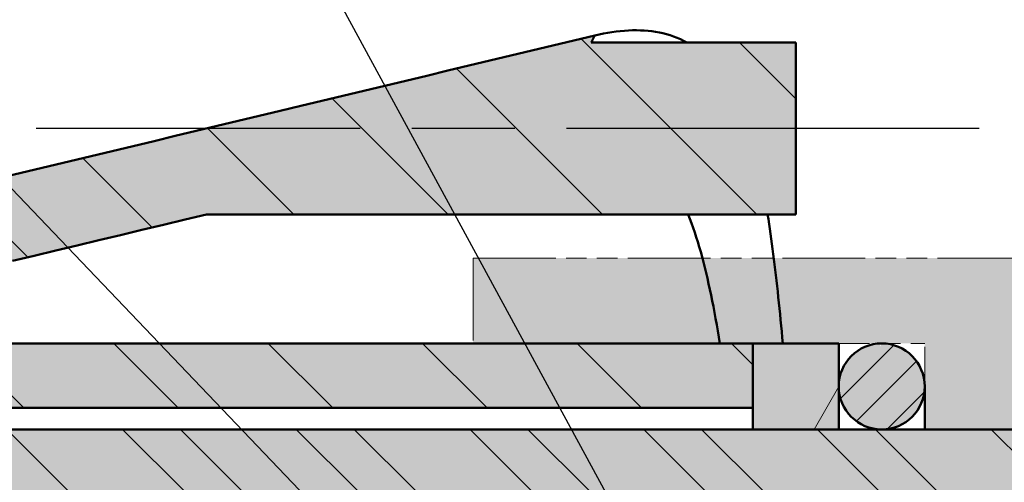
# Model space of a CAD drawing. Extents: x 200 to 620, y 1466 to 1763.
# Drawn here: x 364 to 387, y 1567 to 1578 of the extents above; entities that cross this region are included whole.
import ezdxf

# ---------------------------------------------------------------- set-up
doc = ezdxf.new("R2010")
doc.units = 0
doc.header["$LTSCALE"] = 0.4
doc.linetypes.add('ACAD_ISO08W100', pattern=[36, 24, -3, 6, -3])
doc.linetypes.add('ACAD_ISO09W100', pattern=[45, 24, -3, 6, -3, 6, -3])
doc.layers.get('0').update_dxf_attribs({"lineweight": 50})
doc.layers.add('gris', color=9, linetype='Continuous')
doc.layers.add('vert', color=82, linetype='Continuous')

msp = doc.modelspace()

# ---------------------------------------------------------------- hatches: boundary and pattern name
at = {"lineweight": 9}
h = msp.add_hatch(dxfattribs=at)
h.set_pattern_fill('ANSI31', color=256, scale=0.8, angle=90, style=0)
h.set_pattern_definition([(135, (264.4993293936496, 1427.765841750788), (-1.796051224213831, -1.79605122421383), [])])
h.paths.add_polyline_path([(381.9546185265376, 1545.439914035989), (368.2487376882605, 1545.439914035989), (367.7475593815639, 1545.559913921548), (367.2463832627132, 1545.679913568689), (366.7452071438625, 1545.799914407922), (366.2440298329189, 1545.919914055063), (365.7428537140682, 1546.039913702203), (365.2416775952175, 1546.159914541437), (364.7405002842739, 1546.279914188577), (364.2393241654232, 1546.399913835718), (363.7381480465725, 1546.519913482858), (363.2369719277218, 1546.639914322091), (362.7357946167782, 1546.759913969232), (362.2346184979274, 1546.879913616373), (361.7334423790767, 1546.999914455606), (361.2322650681331, 1547.119914102746), (360.7310889492825, 1547.239913749887), (360.2299128304318, 1547.35991458912), (359.7287367115811, 1547.479914236261), (359.2275599966839, 1547.599913883401), (358.7263832817868, 1547.719913530542), (358.2252065668896, 1547.839914369775), (357.7240304480389, 1547.959914016916), (357.2228537331417, 1548.079913664056), (356.794551710073, 1548.182465641855), (358.3398011431017, 1545.812475982084), (358.5906480084255, 1545.752414274408), (359.0256969462231, 1545.648246813013), (359.4607458840206, 1545.54408054371), (359.8957954178646, 1545.439914274408), (360.3871439228847, 1545.32226662655), (360.8784936199978, 1545.204620170785), (361.3698433171108, 1545.086972522928), (361.8611930142238, 1544.969326067163), (362.3525427113369, 1544.851678419305), (362.8438924084499, 1544.73403196354), (363.33524091347, 1544.616384315683), (363.8265906105831, 1544.498737859918), (364.3179403076961, 1544.38109021206), (364.8092900048092, 1544.263443756296), (365.3006397019222, 1544.145796108438), (365.7919882069423, 1544.028149652673), (366.2833379040554, 1543.910502004815), (366.7746876011684, 1543.792855549051), (367.2660372982814, 1543.675207901193), (367.7573869953945, 1543.557561445428), (368.2487366925075, 1543.439913797571), (368.7400851975277, 1543.322267341806), (369.2314348946407, 1543.204619693948), (369.7227845917537, 1543.086973238183), (370.2141342888668, 1542.969325590326), (370.7054839859798, 1542.851679134561), (371.1968336830928, 1542.734031486703), (371.6881833802058, 1542.616385030939), (372.1795330773189, 1542.498737383081), (372.6708803902461, 1542.381090927316), (373.1622300873591, 1542.263443279458), (373.6535797844722, 1542.145796823694), (374.1449294815852, 1542.028149175836), (374.6362791786983, 1541.910502720071), (375.1276288758113, 1541.792855072214), (375.6189785729243, 1541.675208616449), (376.1103282700374, 1541.557560968591), (376.6016779671504, 1541.439914512826), (376.6864500771358, 1541.419615555002), (376.7147098313167, 1541.41285042782), (376.7712245713069, 1541.39931778927), (376.799481941302, 1541.392552662088), (376.855999065478, 1541.379020023538), (376.8842564354732, 1541.372254896356), (376.9690285454585, 1541.351955938531), (376.9972882996394, 1541.345190811349), (377.0538030396297, 1541.3316581728), (377.0820604096248, 1541.324893045618), (377.1385775338008, 1541.311360407068), (377.1668349037959, 1541.304595279886), (377.2516070137813, 1541.284296322061), (377.2797860470278, 1541.277550518734), (377.2270046489949, 1541.382466030662), (377.2017346154048, 1541.433139848901), (377.1983564619283, 1541.439914035989), (381.9546185265376, 1541.439914035989)])
h.paths.add_polyline_path([(356.2205008993939, 1548.31991415043), (355.7193231887452, 1548.439914035989), (356.626693600047, 1548.439914035989), (355.6486832850251, 1549.939914155198), (355.5513928662136, 1549.939914155198), (355.0433282385662, 1549.939914155198), (354.5352636109188, 1549.939914155198), (354.0271992812947, 1549.939914155198), (353.5191346536473, 1549.939914155198), (353.0110700259999, 1549.939914155198), (352.5030056963757, 1549.939914155198), (351.9949410687283, 1549.939914155198), (351.4868765900925, 1549.939914155198), (350.9788121114567, 1549.939914155198), (350.4707475583151, 1549.939914155198), (349.9626830424264, 1549.939914155198), (349.4546185265377, 1549.939914155198), (349.4546185265377, 1547.939914274408), (349.8896675388411, 1547.835746813013), (350.3247165511444, 1547.73158054371), (350.7597656379536, 1547.627414274408), (351.1948145757511, 1547.523246813013), (351.6298636625603, 1547.41908054371), (352.0649127493695, 1547.314914274408), (352.499961687167, 1547.210746813013), (352.9350106249645, 1547.10658054371), (353.3700595627621, 1547.002414274408), (353.8051087985829, 1546.898246813013), (354.2401577363804, 1546.79408054371), (354.6752069722012, 1546.689914274408), (355.1102559099987, 1546.585746813013), (355.5453048477963, 1546.48158054371), (355.9803537855938, 1546.377414274408), (356.4154027233914, 1546.273246813013), (356.8504516611889, 1546.16908054371), (357.2855005989865, 1546.064914274408), (357.7205501328305, 1545.960746813013), (358.155599070628, 1545.85658054371), (358.3398011431017, 1545.812475982084), (356.7945517100731, 1548.182465641855), (356.721677614291, 1548.19991450329)])
h.paths.add_polyline_path([(380.9546185265377, 1549.939914155198), (380.4465542565181, 1549.939914155198), (379.9384890328242, 1549.939914155198), (379.4304238091304, 1549.939914155198), (378.9223609696223, 1549.939914155198), (378.4142957459285, 1549.939914155198), (377.9062305222347, 1549.939914155198), (377.3981676827266, 1549.939914155198), (376.8901024590328, 1549.939914155198), (376.3820372353389, 1549.939914155198), (375.8739743958309, 1549.939914155198), (375.365909172137, 1549.939914155198), (374.8578439484432, 1549.939914155198), (374.3497787247493, 1549.939914155198), (373.8417158852413, 1549.939914155198), (373.3336506615474, 1549.939914155198), (372.8255854378536, 1549.939914155198), (372.3175225983455, 1549.939914155198), (371.8094573746517, 1549.939914155198), (371.3013921509578, 1549.939914155198), (370.7933293114498, 1549.939914155198), (370.2852640877559, 1549.939914155198), (369.7771988640621, 1549.939914155198), (369.2691348324611, 1549.939914155198), (368.7610696087673, 1549.939914155198), (368.2530055771663, 1549.939914155198), (367.7449415455654, 1549.939914155198), (367.2368763218715, 1549.939914155198), (366.7288122902706, 1549.939914155198), (366.2207470665767, 1549.939914155198), (365.7126830349758, 1549.939914155198), (365.2046190033748, 1549.939914155198), (364.696553779681, 1549.939914155198), (364.18848974808, 1549.939914155198), (363.6804245243862, 1549.939914155198), (363.1723604927852, 1549.939914155198), (362.6642964611843, 1549.939914155198), (362.1562312374905, 1549.939914155198), (361.6481672058895, 1549.939914155198), (361.1401019821957, 1549.939914155198), (360.6320379505947, 1549.939914155198), (360.1239739189938, 1549.939914155198), (359.6159086952999, 1549.939914155198), (359.1078440676525, 1549.939914155198), (358.5997800360516, 1549.939914155198), (358.0917154084042, 1549.939914155198), (357.5836507807568, 1549.939914155198), (357.0755861531094, 1549.939914155198), (356.567521525462, 1549.939914155198), (356.059457493861, 1549.939914155198), (355.6486832850251, 1549.939914155198), (356.626693600047, 1548.439914035989), (380.9546185265377, 1548.439914035989)])
h.paths.add_polyline_path([(367.1500874864206, 1570.439914035989), (355.719323188745, 1570.439914035989), (356.2205008993939, 1570.559913921548), (356.721677614291, 1570.679913568689), (357.2228537331417, 1570.799914407922), (357.7240304480389, 1570.919914055063), (358.2252065668896, 1571.039913702203), (358.7263832817868, 1571.159914541437), (359.2275599966839, 1571.279914188577), (359.7287367115811, 1571.399913835718), (360.2299128304318, 1571.519913482858), (360.7310889492825, 1571.639914322091), (361.2322650681332, 1571.759913969232), (361.7334423790768, 1571.879913616373), (362.2346184979275, 1571.999914455606), (362.7357946167782, 1572.119914102746), (363.2369719277218, 1572.239913749887), (363.7381480465725, 1572.35991458912), (364.2393241654232, 1572.479914236261), (364.7405002842739, 1572.599913883401), (365.0216978155629, 1572.667242558891), (363.466393126817, 1574.294846067064), (363.1231568585232, 1574.212662983133), (362.6349948178128, 1574.095778274728), (362.1468327771023, 1573.978894758417), (361.6586707363919, 1573.862011242105), (361.1705086956814, 1573.745127725793), (360.682346654971, 1573.628243017389), (360.1941846142605, 1573.511359501077), (359.7060225735501, 1573.394475984765), (359.2178605328396, 1573.277591276361), (358.7296984921292, 1573.160707760049), (358.2415364514187, 1573.043824243738), (357.7533744107083, 1572.926939535333), (357.2652123699978, 1572.810056019021), (356.7770497332409, 1572.69317250271), (356.2888876925305, 1572.576288986398), (355.80072565182, 1572.459404277994), (355.3125636111096, 1572.342520761682), (354.8244015703991, 1572.22563724537), (354.3362395296887, 1572.108752536966), (353.8480774889782, 1571.991869020654), (353.3599154482678, 1571.874985504342), (352.8717531095341, 1571.758100795938), (352.3835910688236, 1571.641217279626), (351.8954290281132, 1571.524333763315), (351.4072669874027, 1571.40744905491), (350.9191047976807, 1571.290565538598), (350.4309427569702, 1571.173682022287), (349.942780641754, 1571.056798505975), (349.4546185265378, 1570.939913797571), (349.4546185265378, 1568.939914035989), (368.5834568674793, 1568.939914035989)])
h.paths.add_polyline_path([(380.9546185265377, 1570.439914035989), (367.1500874864206, 1570.439914035989), (368.5834568674793, 1568.939914035989), (380.9546185265377, 1568.939914035989)])
h.paths.add_polyline_path([(381.9546185265377, 1577.439914035989), (377.1978214148872, 1577.439914035989), (377.2798572312191, 1577.602295685007), (377.2798518071868, 1577.602294386285), (377.2764411772267, 1577.595538669568), (377.2764430771664, 1577.595537710382), (377.2730289231137, 1577.588779735757), (377.2696171532467, 1577.582021761133), (377.2662077675656, 1577.575262594415), (377.2627983818844, 1577.568502235605), (377.2559843788937, 1577.554979133798), (377.2491799126461, 1577.541453647806), (377.2457800637081, 1577.534689712716), (377.2423802147702, 1577.527924585534), (377.238982750018, 1577.521159458352), (377.2355876694515, 1577.514393139078), (377.2288022766903, 1577.500858116342), (377.2254119644955, 1577.494089412881), (377.2220240364865, 1577.487320709421), (377.2186361084774, 1577.480549621774), (377.2152505646542, 1577.473779726221), (377.2084842453793, 1577.460235166742), (377.1983469307246, 1577.439914035989), (377.1983493092031, 1577.439914035989), (377.279188949395, 1577.602135672716), (376.7916951905087, 1577.485410976602), (376.3035331497982, 1577.36852746029), (375.8153711090878, 1577.251643943979), (375.3272090683773, 1577.134759235574), (374.8390470276669, 1577.017875719263), (374.3508849869564, 1576.900992202951), (373.862722946246, 1576.784108686639), (373.3745609055355, 1576.667223978235), (372.8863988648251, 1576.550340461923), (372.3982368241146, 1576.433456945611), (371.9100747834042, 1576.316572237207), (371.4219127426937, 1576.199688720895), (370.9337507019833, 1576.082805204584), (370.4455886612728, 1575.965920496179), (369.9574266205624, 1575.849036979867), (369.4692645798519, 1575.732153463556), (368.9811025391415, 1575.615268755151), (368.492940498431, 1575.49838523884), (368.0047784577206, 1575.381501722528), (367.5166164170101, 1575.264618206216), (367.0284543762997, 1575.147733497812), (366.5402923355892, 1575.0308499815), (366.0521302948788, 1574.913966465188), (365.5639682541683, 1574.797081756784), (365.0758062134579, 1574.680198240472), (364.5876429806546, 1574.563314724161), (364.0994809399441, 1574.446430015756), (363.466393126817, 1574.294846067064), (365.0216978155629, 1572.667242558891), (365.2416775952175, 1572.719913530542), (365.7428537140682, 1572.839914369775), (366.244029832919, 1572.959914016916), (366.7452071438626, 1573.079913664056), (367.2463832627133, 1573.19991450329), (367.747559381564, 1573.31991415043), (368.2487376882602, 1573.439914035989), (381.9546185265377, 1573.439914035989)])
at = {"linetype": 'Continuous', "lineweight": 9}
h = msp.add_hatch(dxfattribs=at)
h.set_pattern_fill('ANSI31', color=256, scale=25.4, angle=15, style=0)
h.set_pattern_definition([(59.99999999999999, (264.4993293936496, 1427.765841750788), (-2.749630657015593, 1.5875), [])])
h.paths.add_polyline_path([(382.9546185265377, 1568.439914035989), (382.9546185265377, 1570.439914035989), (380.9546185265376, 1570.439914035989), (380.9546185265376, 1568.439914035989)])
at = {"lineweight": 9}
h = msp.add_hatch(dxfattribs=at)
h.set_pattern_fill('ANSI31', color=256, scale=0.2, style=0)
h.set_pattern_definition([(45, (200.2605880702055, 1466.349643210596), (-0.4490128060534576, 0.4490128060534577), [])])
h.paths.add_polyline_path([(382.9546185265377, 1569.439914035989, 1), (384.9546185265377, 1569.439914035989, 1)])
h.paths.add_polyline_path([(384.9546185265376, 1549.439914035989, 1), (382.9546185265376, 1549.439914035989, 0.3983924778003294), (383.9003281624258, 1548.441388845338), (383.9250779431037, 1548.523232102295), (383.9335101073881, 1548.44013684349, 0.4204101377221237)])
h = msp.add_hatch(dxfattribs=at)
h.set_pattern_fill('ANSI32', color=256, scale=0.3, angle=90, style=0)
h.set_pattern_definition([(135, (264.4993293936496, 1427.765841750788), (-2.02055762724056, -2.02055762724056), []), (135, (264.4993293936496, 1429.112880750788), (-2.02055762724056, -2.02055762724056), [])])
h.paths.add_polyline_path([(369.0612466611655, 1568.439914035989), (340.2546185265379, 1568.439914035989), (340.2546185265379, 1567.439914035989), (352.2546185265389, 1567.439914035989), (356.6877821525896, 1567.439914035989), (356.6877821525896, 1566.939914035989), (370.4946160422242, 1566.939914035989)])
h.paths.add_polyline_path([(376.7400383974187, 1568.439914035989), (369.0612466611654, 1568.439914035989), (370.4946160422242, 1566.939914035989), (377.5539897013813, 1566.939914035989)])
h.paths.add_polyline_path([(397.9911225438556, 1568.439914035989), (393.1867654797422, 1568.439914035989), (393.1867660630197, 1568.439912328286), (393.1867736913651, 1568.439899204541), (393.1867605798581, 1568.439914035989), (376.7400383974187, 1568.439914035989), (377.5539897013813, 1566.939914035989), (382.9546185265381, 1566.939914035989), (392.9546185265381, 1566.939914035989), (394.9546185265381, 1566.939914035989), (398.662749533337, 1566.939914035989)])
h.paths.add_polyline_path([(388.9758822727277, 1551.939914035989), (356.6877821525896, 1551.939914035989), (356.6877821525896, 1551.439914035989), (352.2523771945749, 1551.439914035989), (340.2546185265379, 1551.439914035989), (340.2546185265379, 1550.439914035989), (389.4002340395352, 1550.439914035989)])
h.paths.add_polyline_path([(394.9546185265381, 1552.437130381144), (394.9546185265381, 1551.939914035989), (392.9546185265381, 1551.939914035989), (388.9758822727277, 1551.939914035989), (389.4002340395352, 1550.439914035989), (396.1967632949898, 1550.439914035989), (395.7527581546859, 1551.414431369117), (395.1730435287939, 1551.189138230222)])
h.paths.add_polyline_path([(402.4368477834999, 1551.939914035989), (395.8571518895102, 1551.939914035989), (396.1051317256926, 1551.551371656873), (395.7527584505356, 1551.414430719776), (396.1967632949898, 1550.439914035989), (403.897281524907, 1550.439914035989)])
at = {"layer": 'gris'}
h = msp.add_hatch(color=256, dxfattribs=at)
h.paths.add_polyline_path([(380.9546185265377, 1568.93991391678), (380.4465542565181, 1568.93991391678), (379.9384890328242, 1568.93991391678), (379.4304238091304, 1568.93991391678), (378.9223609696223, 1568.93991391678), (378.4142957459285, 1568.93991391678), (377.9062305222347, 1568.93991391678), (377.3981676827266, 1568.93991391678), (376.8901024590328, 1568.93991391678), (376.3820372353389, 1568.93991391678), (375.8739743958309, 1568.93991391678), (375.365909172137, 1568.93991391678), (374.8578439484432, 1568.93991391678), (374.3497787247493, 1568.93991391678), (373.8417158852413, 1568.93991391678), (373.3336506615474, 1568.93991391678), (372.8255854378536, 1568.93991391678), (372.3175225983455, 1568.93991391678), (371.8094573746517, 1568.93991391678), (371.3013921509578, 1568.93991391678), (370.7933293114498, 1568.93991391678), (370.2852640877559, 1568.93991391678), (369.7771988640621, 1568.93991391678), (369.2691348324611, 1568.93991391678), (368.7610696087673, 1568.93991391678), (368.2530055771663, 1568.93991391678), (367.7449415455654, 1568.93991391678), (367.2368763218715, 1568.93991391678), (366.7288122902706, 1568.93991391678), (366.2207470665767, 1568.93991391678), (365.7126830349758, 1568.93991391678), (365.2046190033748, 1568.93991391678), (364.696553779681, 1568.93991391678), (364.18848974808, 1568.93991391678), (363.6804245243862, 1568.93991391678), (363.1723604927852, 1568.93991391678), (362.6642964611843, 1568.93991391678), (362.1562312374905, 1568.93991391678), (361.6481672058895, 1568.93991391678), (361.1401019821957, 1568.93991391678), (360.6320379505947, 1568.93991391678), (360.1239739189938, 1568.93991391678), (359.6159086952999, 1568.93991391678), (359.1078440676525, 1568.93991391678), (358.5997800360516, 1568.93991391678), (358.0917154084042, 1568.93991391678), (357.5836507807568, 1568.93991391678), (357.0755861531094, 1568.93991391678), (356.567521525462, 1568.93991391678), (356.059457493861, 1568.93991391678), (355.5513928662136, 1568.93991391678), (355.0433282385662, 1568.93991391678), (354.5352636109188, 1568.93991391678), (354.0271992812947, 1568.93991391678), (353.5191346536473, 1568.93991391678), (353.0110700259999, 1568.93991391678), (352.5030056963757, 1568.93991391678), (351.9949410687283, 1568.93991391678), (351.4868765900925, 1568.93991391678), (350.9788121114567, 1568.93991391678), (350.4707475583151, 1568.93991391678), (349.9626830424264, 1568.93991391678), (349.4546185265377, 1568.93991391678), (349.4546185265377, 1570.939913797571), (349.8896675388411, 1571.044081258966), (350.3247165511444, 1571.148247528268), (350.7597656379536, 1571.252413797571), (351.1948145757511, 1571.356581258966), (351.6298636625603, 1571.460747528268), (352.0649127493695, 1571.564913797571), (352.499961687167, 1571.669081258966), (352.9350106249645, 1571.773247528268), (353.3700595627621, 1571.877413797571), (353.8051087985829, 1571.981581258966), (354.2401577363804, 1572.085747528268), (354.6752069722012, 1572.189913797571), (355.1102559099987, 1572.294081258966), (355.5453048477963, 1572.398247528268), (355.9803537855938, 1572.502413797571), (356.4154027233914, 1572.606581258966), (356.8504516611889, 1572.710747528268), (357.2855005989865, 1572.814913797571), (357.7205501328305, 1572.919081258966), (358.155599070628, 1573.023247528268), (358.3398011431017, 1573.067352089894), (356.794551710073, 1570.697362430124), (356.721677614291, 1570.679913568689), (356.2205008993939, 1570.559913921549), (355.7193231887451, 1570.439914035989), (380.9546185265377, 1570.439914035989)])
h.paths.add_polyline_path([(366.7452071438625, 1573.079913664056), (366.2440298329189, 1572.959914016916), (365.7428537140682, 1572.839914369775), (365.2416775952175, 1572.719913530542), (364.7405002842739, 1572.599913883402), (364.2393241654232, 1572.479914236261), (363.7381480465725, 1572.359914589121), (363.2369719277218, 1572.239913749887), (362.7357946167782, 1572.119914102747), (362.2346184979274, 1571.999914455606), (361.7334423790767, 1571.879913616373), (361.2322650681331, 1571.759913969232), (360.7310889492825, 1571.639914322092), (360.2299128304318, 1571.519913482858), (359.7287367115811, 1571.399913835718), (359.2275599966839, 1571.279914188577), (358.7263832817868, 1571.159914541437), (358.2252065668896, 1571.039913702203), (357.7240304480389, 1570.919914055063), (357.2228537331417, 1570.799914407922), (356.794551710073, 1570.697362430124), (358.3398011431017, 1573.067352089894), (358.5906480084255, 1573.127413797571), (359.0256969462231, 1573.231581258966), (359.4607458840206, 1573.335747528268), (359.8957954178646, 1573.439913797571), (360.3871439228847, 1573.557561445429), (360.8784936199978, 1573.675207901193), (361.124166428584, 1573.734031236676), (361.1241722289012, 1573.734024747485), (361.1241697003308, 1573.734032020056), (361.3698433171108, 1573.792855549051), (361.8611930142238, 1573.910502004816), (362.3525427113369, 1574.028149652673), (362.8438924084499, 1574.145796108438), (363.33524091347, 1574.263443756296), (363.8265906105831, 1574.381090212061), (364.3179403076961, 1574.498737859918), (364.8092900048092, 1574.616384315683), (365.3006397019222, 1574.734031963541), (365.7919882069423, 1574.851678419305), (366.2833379040554, 1574.969326067163), (366.7746876011684, 1575.086972522928), (367.2660372982814, 1575.204620170786), (367.7573869953945, 1575.32226662655), (368.2487356967631, 1575.439914035989), (379.6523163357556, 1575.439914035989), (380.5732405009322, 1573.439914035989), (368.2487376882603, 1573.439914035989), (367.7475593815639, 1573.31991415043), (367.2463832627132, 1573.19991450329)])
h.paths.add_polyline_path([(379.6523163357556, 1575.439914035989), (368.2487356967555, 1575.439914035989), (368.2487356967559, 1575.439914035987), (368.2487366925075, 1575.439914274408), (368.7400851975277, 1575.557560730173), (369.2314348946407, 1575.67520837803), (369.7227845917537, 1575.792854833795), (370.2141342888668, 1575.910502481653), (370.7054839859798, 1576.028148937418), (371.1968336830928, 1576.145796585275), (371.6881833802058, 1576.26344304104), (372.1795330773189, 1576.381090688898), (372.6708803902461, 1576.498737144663), (373.1622300873591, 1576.61638479252), (373.6535797844722, 1576.734031248285), (374.1449294815852, 1576.851678896143), (374.6362791786983, 1576.969325351907), (375.1276288758113, 1577.086972999765), (375.6189785729243, 1577.20461945553), (376.1103282700374, 1577.322267103388), (376.6016779671504, 1577.439913559152), (376.6581927071406, 1577.453446197702), (376.6864500771358, 1577.460212516977), (376.7147098313167, 1577.466977644159), (376.7712245713069, 1577.480510282709), (376.799481941302, 1577.487275409891), (376.8277393112971, 1577.494041729166), (376.855999065478, 1577.500808048441), (376.8842564354732, 1577.507573175623), (376.9407711754634, 1577.521105814172), (376.9690285454585, 1577.527872133447), (376.9972882996394, 1577.534637260629), (377.0538030396297, 1577.548169899179), (377.0820604096248, 1577.554935026361), (377.1103177796199, 1577.561701345636), (377.1385775338008, 1577.568467664911), (377.1668349037959, 1577.575232792093), (377.2233496437862, 1577.588765430643), (377.2516070137813, 1577.595531749918), (377.2798124913236, 1577.602283883768), (377.2346373428889, 1577.512566292063), (377.1983367966358, 1577.439914035989), (378.7313921705788, 1577.439914035989)])
h.paths.add_polyline_path([(381.9546185265376, 1575.439914035989), (379.6523163357556, 1575.439914035989), (378.7313921705788, 1577.439914035989), (381.9546185265376, 1577.439914035989)])
h.paths.add_polyline_path([(381.9546185265376, 1573.439914035989), (380.5732405009322, 1573.439914035989), (379.6523163357556, 1575.439914035989), (381.9546185265376, 1575.439914035989)])
h.paths.add_polyline_path([(382.9546185265376, 1568.439914035989), (380.9546185265376, 1568.439914035989), (380.9546185265376, 1570.439914035989), (381.9546265846688, 1570.439914035989), (381.954627822048, 1570.439912365677), (381.9546274083335, 1570.439914035989), (382.9546185265376, 1570.439914035989)])
h.paths.add_polyline_path([(384.9546185265376, 1569.439914035989, -1), (382.9546185265376, 1569.439914035989, -0.3983924778003294), (383.9003281624258, 1570.43843922664), (383.9250779431037, 1570.356595969683), (383.9335101073881, 1570.439691228488, -0.4204101377221237)])
h = msp.add_hatch(color=256, dxfattribs=at)
h.paths.add_polyline_path([(388.6021073666412, 1572.424872092035), (381.4440772698402, 1572.424872092035), (381.4626513253062, 1572.27352957744), (381.4774165879085, 1572.150174188808), (381.4919672737904, 1572.0256219389), (381.5063153038815, 1571.899879980278), (381.5204749832946, 1571.772953081322), (381.5344558487716, 1571.644849586685), (381.5482722054335, 1571.515574264708), (381.5619359742003, 1571.385133075913), (381.5754590760061, 1571.253534364904), (381.5888510475949, 1571.12078051587), (381.6021285782642, 1570.986881065565), (381.6153035889452, 1570.85184078235), (381.6283832321955, 1570.715665626732), (381.6413841973169, 1570.578362751156), (381.6543205438524, 1570.439914035989), (384.9546185265377, 1570.439914035989), (384.9546185265377, 1568.439914035989), (388.6021073666412, 1568.439914035989)])
h.paths.add_polyline_path([(381.5619359741992, 1571.385133075918), (381.5482722054306, 1571.515574264741), (381.5344558487723, 1571.644849586694), (381.5204749832943, 1571.772953081323), (381.5063153038811, 1571.899879980288), (381.4919672737901, 1572.025621938905), (381.4774165879086, 1572.150174188813), (381.4626513253059, 1572.273529577438), (381.4476595650503, 1572.395683336451), (381.4439839269281, 1572.424872092035), (379.7828551159313, 1572.424872092035), (379.8080597649412, 1572.329523372845), (379.8391948471859, 1572.207040596198), (379.8696480522941, 1572.082556295591), (379.8994432221251, 1571.956091928676), (379.9286065827205, 1571.827665376857), (379.95716197594, 1571.697298097805), (379.9851332436394, 1571.565009165002), (380.0125466118656, 1571.430818844029), (380.0394259224723, 1571.29474740048), (380.0657950173206, 1571.156812715723), (380.0916801224546, 1571.017037439536), (380.117105079729, 1570.875440645417), (380.142096115191, 1570.732040214731), (380.1666746865103, 1570.586858797267), (380.1908696394567, 1570.439914035989), (381.6543205438524, 1570.439914035989), (381.6413841973132, 1570.578362751201), (381.6283832321969, 1570.715665626724), (381.6153035889461, 1570.851840782352), (381.6021285782666, 1570.98688106556), (381.588851047596, 1571.12078051585), (381.5754590760056, 1571.253534364888)])
h.paths.add_polyline_path([(380.0394259224731, 1571.294747400475), (380.0125466118654, 1571.430818844035), (379.9851332436391, 1571.565009165002), (379.9571619759402, 1571.697298097807), (379.9286065827204, 1571.827665376852), (379.8994432221255, 1571.956091928675), (379.8696480522946, 1572.082556295587), (379.839194847186, 1572.207040596199), (379.8080597649404, 1572.329523372844), (379.7828551159313, 1572.424872092035), (374.5776638601156, 1572.424872092035), (375.6547699921354, 1570.439914035989), (380.1908696394566, 1570.439914035989), (380.166674686511, 1570.586858797261), (380.1420961151918, 1570.732040214724), (380.1171050797304, 1570.875440645407), (380.0916801224539, 1571.017037439538), (380.0657950173216, 1571.156812715722)])
h.paths.add_polyline_path([(374.5776638601157, 1572.424872092035), (374.4505777498263, 1572.424872092035), (374.4505777498263, 1570.439914035989), (375.6547699921354, 1570.439914035989)])
h.paths.add_polyline_path([(379.9897514115173, 1547.33750681897), (380.0167690049013, 1547.470563459589), (380.0432120095074, 1547.605083990285), (380.0691114197571, 1547.740999269678), (380.0944863091314, 1547.878242540553), (380.1193605194881, 1548.016784000587), (380.1437531243155, 1548.156589079094), (380.1676808129143, 1548.297626781657), (380.1911779219794, 1548.439914035989), (374.5497114145343, 1548.439914035989), (374.4505777498263, 1548.439914035989), (374.4505777498263, 1546.454955979944), (379.7831443356492, 1546.454955979944), (379.813860488971, 1546.572123575402), (379.8449741135436, 1546.69556717892), (379.8753247986627, 1546.820711898995), (379.9049483071161, 1546.947517204476), (379.9338732491339, 1547.0759437563), (379.9621306191277, 1547.205954599569)])
h.paths.add_polyline_path([(381.610103411262, 1547.974849347609), (381.6153345833609, 1548.028254318433), (381.6284666786996, 1548.164301920153), (381.6415272484633, 1548.301521349147), (381.6545266356118, 1548.439914035989), (380.1911779219794, 1548.439914035989), (380.1676808129149, 1548.297626781654), (380.1437531243161, 1548.156589079101), (380.1193605194876, 1548.016784000587), (380.09448630913, 1547.878242540546), (380.069111419757, 1547.740999269675), (380.0432120095076, 1547.60508399029), (380.0167690049008, 1547.470563459588), (379.9897514115165, 1547.337506818967), (379.9621306191267, 1547.205954599571), (379.9338732491326, 1547.075943756298), (379.9049483071168, 1546.947517204477), (379.8753247986638, 1546.820711898997), (379.8449741135429, 1546.695567178917), (379.8138604889713, 1546.572123575403), (379.7831443356493, 1546.454955979944), (380.4841557756948, 1546.454955979944)])
h.paths.add_polyline_path([(383.8998821732352, 1548.439914035989), (381.9546287162478, 1548.439914035989), (381.9546267513849, 1548.439911383655), (381.4629792922067, 1546.454955979944), (383.2996216463634, 1546.454955979944)])
h.paths.add_polyline_path([(388.6021073666412, 1550.439914035989), (384.9546185265377, 1550.439914035989), (384.9546185265377, 1548.439914035989), (383.9335327169747, 1548.439914035989), (384.1349580770593, 1546.454955979944), (388.6021073666412, 1546.454955979944)])
at = {"layer": 'vert'}
h = msp.add_hatch(color=256, dxfattribs=at)
h.paths.add_polyline_path([(329.754618526539, 1562.93991472361), (329.7546185265389, 1568.439914035989), (323.254618526539, 1568.439914035989, 0.1763503795003903), (319.9784238213026, 1559.439914035989), (326.2546178389179, 1559.439914035989, -0.4142135623730941)])
h.paths.add_polyline_path([(329.7546185265389, 1555.939913348368, -0.4142135623730917), (326.2546178389179, 1559.439914035989), (324.3831178811807, 1559.439914035989), (319.9784238213026, 1559.439914035989, 0.1763503795003891), (323.2546185265389, 1550.439914035989), (329.754618526539, 1550.439914035989)])
h.paths.add_polyline_path([(340.2546185265379, 1559.439914035989), (333.2546192141601, 1559.439914035989, -0.4142135623730965), (329.7546185265389, 1555.939913348368), (329.7546185265389, 1550.439914035989), (340.2546185265379, 1550.439914035989), (340.2546185265379, 1551.939914035989)])
h.paths.add_polyline_path([(352.2546185265389, 1559.439914035989), (340.2546185265379, 1559.439914035989), (340.2546185265379, 1551.939914035989), (352.2546185265389, 1551.939914035989)])
h.paths.add_polyline_path([(352.2546185265389, 1566.939914035989), (340.2546185265379, 1566.939914035989), (340.2546185265379, 1559.439914035989), (352.2546185265389, 1559.439914035989)])
h.paths.add_polyline_path([(352.2546185265389, 1567.439914035989), (340.2546185265379, 1567.439914035989), (340.2546185265379, 1566.939914035989), (352.2546185265389, 1566.939914035989)], flags=16)
h.paths.add_polyline_path([(352.2546185265389, 1551.939914035989), (340.2546185265379, 1551.939914035989), (340.2546185265379, 1551.439914035989), (352.2546185265389, 1551.439914035989)], flags=17)
h.paths.add_polyline_path([(369.0612466611654, 1568.439914035989), (340.2546185265379, 1568.439914035989), (340.2546185265379, 1567.439914035989), (352.2546185265389, 1567.439914035989), (356.6877821525896, 1567.439914035989), (356.6877821525896, 1566.939914035989), (370.494616042224, 1566.939914035989)])
h.paths.add_polyline_path([(388.9758822727277, 1551.939914035989), (356.6877821525896, 1551.939914035989), (356.6877821525896, 1551.439914035989), (352.2523771945749, 1551.439914035989), (340.2546185265379, 1551.439914035989), (340.2546185265379, 1550.439914035989), (389.4002340395352, 1550.439914035989)])
h.paths.add_polyline_path([(376.7400383974187, 1568.439914035989), (369.0612466611655, 1568.439914035989), (370.4946160422241, 1566.939914035989), (377.5539897013812, 1566.939914035989)])
h.paths.add_polyline_path([(397.9911225438556, 1568.439914035989), (393.1867654797422, 1568.439914035989), (393.1867660630195, 1568.439912328286), (393.1867736913651, 1568.439899204541), (393.186760579858, 1568.439914035989), (376.7400383974187, 1568.439914035989), (377.5539897013813, 1566.939914035989), (382.9546185265381, 1566.939914035989), (392.9546185265381, 1566.939914035989), (394.9546185265381, 1566.939914035989), (398.662749533337, 1566.939914035989)])
h.paths.add_polyline_path([(395.752758154686, 1551.414431369117), (395.1730435287939, 1551.189138230222), (394.9546185265381, 1552.437130381145), (394.9546185265381, 1551.939914035989), (392.9546185265381, 1551.939914035989), (388.9758822727277, 1551.939914035989), (389.4002340395352, 1550.439914035989), (396.1967632949898, 1550.439914035989)])
h.paths.add_polyline_path([(402.4368477834998, 1551.939914035989), (395.8571518895102, 1551.939914035989), (396.1051317256926, 1551.551371656873), (395.7527584505357, 1551.414430719776), (396.1967632949898, 1550.439914035989), (403.897281524907, 1550.439914035989)])

# ---------------------------------------------------------------- linework, layer by layer
at = {"linetype": 'Continuous', "lineweight": 25}
for p, q in [((375.7274513929125, 1561.463828715794), (348.736385012611, 1589.709583163646)), ((378.3544040791681, 1565.464860724034), (365.4548234716459, 1589.237008783856))]:
    msp.add_line(p, q, dxfattribs=at)
at = {"linetype": 'Continuous', "lineweight": 50}
for p, q in [((381.9546185265377, 1577.439914035989), (377.1983491188756, 1577.439914035989)), ((381.9546185265377, 1573.439914035989), (381.9546185265377, 1577.439914035989)), ((368.2487361735966, 1573.439914035989), (381.9546185265377, 1573.439914035989)), ((380.9546185265377, 1570.439914035989), (355.7193244088316, 1570.439914035989)), ((380.9546185265377, 1568.939914035989), (380.9546185265377, 1570.439914035989)), ((382.9546185265377, 1570.439914035989), (380.9546185265376, 1570.439914035989)), ((380.9546185265376, 1570.439914035989), (380.9546185265376, 1568.439914035989)), ((382.9546185265376, 1568.439914035989), (382.9546185265376, 1570.439914035989)), ((384.9546185265377, 1568.439914035989), (384.9546185265377, 1569.439914035989)), ((349.4546185265378, 1568.939914035989), (380.9546185265377, 1568.939914035989)), ((397.9911225438556, 1568.439914035989), (340.2546185265379, 1568.439914035989)), ((380.9546185265376, 1568.439914035989), (382.9546185265377, 1568.439914035989))]:
    msp.add_line(p, q, dxfattribs=at).dxf.unprotected_set("ltscale", 0)
at = {"linetype": 'ACAD_ISO08W100', "lineweight": 25}
msp.add_line((386.2220784482062, 1575.439914035989), (364.2872064289692, 1575.439914035989), dxfattribs=at)
at = {"linetype": 'ACAD_ISO09W100', "lineweight": 9, "ltscale": 0.2}
for p, q in [((374.4505777498263, 1572.424872092035), (374.4505777498263, 1570.439914035989)), ((374.4505777498263, 1572.424872092035), (388.6021073666412, 1572.424872092035)), ((374.5497114145343, 1570.439914035989), (384.9546185265377, 1570.439914035989)), ((384.9546185265377, 1568.439914035989), (384.9546185265377, 1570.439914035989))]:
    msp.add_line(p, q, dxfattribs=at)
at = {"linetype": 'Continuous', "lineweight": 50}
for points in [[(377.2798572312191, 1577.602295685007), (377.3805104027584, 1577.625331688119), (377.4804387818173, 1577.646047878457), (377.5796113739804, 1577.66440253277), (377.6779924164608, 1577.680357504083), (377.7755509148434, 1577.693874645425), (377.8722391854122, 1577.704911041452), (377.9679547081784, 1577.713427353097), (378.0626641045407, 1577.719389009668), (378.1563483010128, 1577.722761440469), (378.2489834557369, 1577.723507690622), (378.3405528794125, 1577.721595573617), (378.4310327301815, 1577.716988134576), (378.520401550372, 1577.709651994897), (378.6086378823117, 1577.699552583887), (378.6957226525143, 1577.686652946664), (378.7816344033077, 1577.670922088815), (378.8663516770199, 1577.652321863367), (378.9498530159786, 1577.630818891717), (379.0321193466976, 1577.606378603174), (379.113126827319, 1577.578965234949), (379.1927753220394, 1577.548577594949), (379.2708502541378, 1577.515281248285), (379.3473468552426, 1577.479071426584), (379.4222818146542, 1577.439942169382)], [(377.2798572312191, 1577.602295685007), (376.7916951905087, 1577.485410976602), (376.3035331497982, 1577.36852746029), (375.8153711090878, 1577.251643943979), (375.3272090683773, 1577.134759235574), (374.8390470276669, 1577.017875719263), (374.3508849869564, 1576.900992202951), (373.862722946246, 1576.784108686639), (373.3745609055355, 1576.667223978235), (372.8863988648251, 1576.550340461923), (372.3982368241146, 1576.433456945611), (371.9100747834042, 1576.316572237207), (371.4219127426937, 1576.199688720895), (370.9337507019833, 1576.082805204584), (370.4455886612728, 1575.965920496179), (369.9574266205624, 1575.849036979867), (369.4692645798519, 1575.732153463556), (368.9811025391415, 1575.615268755151), (368.492940498431, 1575.49838523884), (368.0047784577206, 1575.381501722528), (367.5166164170101, 1575.264618206216), (367.0284543762997, 1575.147733497812), (366.5402923355892, 1575.0308499815), (366.0521302948788, 1574.913966465188), (365.5639682541683, 1574.797081756784), (365.0758062134579, 1574.680198240472), (364.5876429806546, 1574.563314724161), (364.0994809399441, 1574.446430015756), (363.6113188992337, 1574.329546499444)], [(377.1983490715817, 1577.439913559152), (377.2017250786618, 1577.446688223077), (377.2051058541134, 1577.453462887002), (377.2084842453793, 1577.460235166742), (377.2118674050167, 1577.467007446481), (377.2152505646542, 1577.473779726221), (377.2186361084774, 1577.480549621774), (377.2220240364865, 1577.487320709421), (377.2254119644955, 1577.494089412881), (377.2288022766903, 1577.500858116342), (377.2321949730709, 1577.50762562771), (377.2355876694515, 1577.514393139078), (377.238982750018, 1577.521159458352), (377.2423802147702, 1577.527924585534), (377.2457800637081, 1577.534689712716), (377.2491799126461, 1577.541453647806), (377.2525821457699, 1577.548216390802), (377.2559843788937, 1577.554979133798), (377.259391380389, 1577.561740684701), (377.2627983818844, 1577.568502235605), (377.2662077675656, 1577.575262594415), (377.2696171532467, 1577.582021761133), (377.2730289231137, 1577.588779735757), (377.2764430771664, 1577.595537710382), (377.2798572312191, 1577.602295685007)], [(363.7381480465725, 1572.35991458912), (364.2393241654232, 1572.479914236261), (364.7405002842739, 1572.599913883401), (365.2416775952175, 1572.719913530542), (365.7428537140682, 1572.839914369775), (366.244029832919, 1572.959914016916), (366.7452071438626, 1573.079913664056), (367.2463832627133, 1573.19991450329), (367.747559381564, 1573.31991415043), (368.2487366925076, 1573.439913797571)], [(380.190869403918, 1570.439915466501), (380.1666746865108, 1570.586858797265), (380.1420961151912, 1570.732040214731), (380.1171050797298, 1570.87544064541), (380.0916801224544, 1571.017037439538), (380.0657950173214, 1571.156812715722), (380.0394259224727, 1571.294747400476), (380.0125466118648, 1571.430818844034), (379.9851332436397, 1571.565009165002), (379.9571619759395, 1571.697298097803), (379.9286065827205, 1571.827665376855), (379.8994432221248, 1571.956091928674), (379.8696480522946, 1572.082556295587), (379.8391948471859, 1572.2070405962), (379.808059764941, 1572.329523372842), (379.7762165795162, 1572.449985552026), (379.7436438332394, 1572.568406868173), (379.710312915881, 1572.684767055704), (379.6762023697689, 1572.799047041131), (379.6412835846737, 1572.911226558877), (379.605537487109, 1573.021286535455), (379.5689354668453, 1573.129205513193), (379.531451297839, 1573.234964418603), (379.4930659066036, 1573.338544178201), (379.453748298724, 1573.439923334314)], [(381.3005314598873, 1573.439938831521), (381.3181100617245, 1573.328884649469), (381.3353548775509, 1573.216572809411), (381.352273059924, 1573.103008079721), (381.3688789139584, 1572.988198805047), (381.3851867447689, 1572.872149753763), (381.401203704913, 1572.754868078424), (381.4169488678768, 1572.636358547403), (381.4324293862179, 1572.516628313257), (381.4476595650509, 1572.39568333645), (381.4626513253048, 1572.273529577447), (381.4774165879086, 1572.150174188806), (381.4919672737911, 1572.025621938898), (381.5063153038815, 1571.899879980279), (381.5204749832943, 1571.772953081323), (381.5344558487728, 1571.644849586679), (381.5482722054317, 1571.515574264718), (381.5619359742, 1571.385133075906), (381.5754590760067, 1571.253534364892), (381.5888510475948, 1571.120780515863), (381.602128578265, 1570.986881065561), (381.6153035889461, 1570.851840782358), (381.6283832321956, 1570.715665626718), (381.641384197314, 1570.578362751199), (381.6543184052303, 1570.439936924173)]]:
    msp.add_lwpolyline(points, dxfattribs=at).dxf.unprotected_set("ltscale", 0)
msp.add_circle((383.9546185265377, 1569.439914035989), 1.000000000000001, dxfattribs=at).dxf.unprotected_set("ltscale", 0)

doc.saveas('drawing.dxf')
